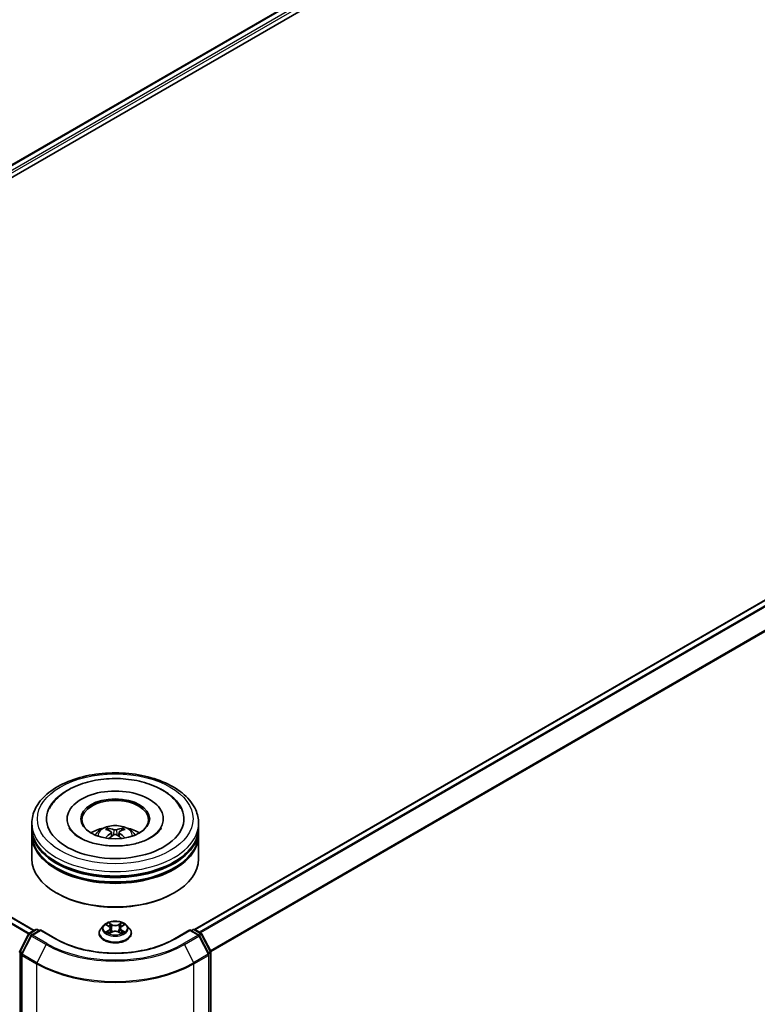
# Model space of a CAD drawing. Units: millimetres. Extents: x 0 to 7294, y 0 to 1264.
# Drawn here: x 327 to 400, y 378 to 477 of the extents above; entities that cross this region are included whole.
import ezdxf

# ---------------------------------------------------------------- set-up
doc = ezdxf.new("R2010")
doc.units = ezdxf.units.MM
doc.header["$LTSCALE"] = 2.5
doc.layers.get('Defpoints').update_dxf_attribs({"lineweight": 25})
for name, color, linetype, lineweight in [('Dimension (ISO)', 7, 'Continuous', 18), ('Visible (ISO)', 7, 'Continuous', 35), ('Visible Narrow (ISO)', 7, 'Continuous', 25)]:
    doc.layers.add(name, color=color, linetype=linetype, lineweight=lineweight)
doc.styles.add('Note Text (TK)', font='MS PGothic.ttf')
doc.dimstyles.new('Default - Method 1b (TK)', dxfattribs={"dimscale": 2.5, "dimtxt": 2.5, "dimasz": 2.5, "dimexe": 1, "dimexo": 1.5, "dimgap": 1, "dimtad": 1, "dimrnd": 1e-08, "dimdsep": 46, "dimtxsty": 'Note Text (TK)', "dimcen": 0.09, "dimdle": 5, "dimclrd": 100, "dimclre": 100, "dimclrt": 7, "dimadec": 1, "dimazin": 1, "dimtfac": 1, "dimtmove": 0, "dimatfit": 3, "dimfxl": 0, "dimtolj": 1, "dimlwd": -1, "dimlwe": -1, "dimarcsym": 0})

# ---------------------------------------------------------------- blocks, each defined once
blk = doc.blocks.new('*D25')
at = {"layer": 'Defpoints', "color": 0, "transparency": 16777216}
for p in [(282.535, 555.264), (141.114, 473.614), (187.076, 447.078)]:
    blk.add_point(p, dxfattribs=at)
at = {"layer": 'Dimension (ISO)', "color": 100, "transparency": 16777216}
for p, q in [((286.285, 553.099), (330.997, 527.284)), ((323.085, 525.603), (192.489, 450.203)), ((144.864, 471.449), (189.576, 445.635))]:
    blk.add_line(p, q, dxfattribs=at)
for points in [[(322.564, 526.505), (323.605, 524.7), (328.497, 528.728)], [(191.968, 451.105), (193.009, 449.301), (187.076, 447.078)]]:
    blk.add_solid(points, dxfattribs=at)
at = {"layer": 'Dimension (ISO)', "color": 7, "transparency": 16777216, "insert": (251.422, 490.059), "char_height": 6.25, "attachment_point": 4, "rotation": 30, "style": 'Note Text (TK)'}
blk.add_mtext('\\A1;{\\Q-30.000;\\W0.816;\\H0.816x;360}', dxfattribs=at)

msp = doc.modelspace()

# ---------------------------------------------------------------- linework, layer by layer
at = {"layer": 'Visible (ISO)'}
for p, q in [((268.7742, 429.0919), (390.5097, 499.3759)), ((277.848, 433.0679), (391.2328, 498.5307)), ((465.8006, 455.9066), (344.0651, 385.6226)), ((328.0178, 385.5206), (269.313, 419.4138)), ((331.3243, 396.6797), (331.3243, 396.5708)), ((340.9354, 396.6797), (340.9354, 396.5708)), ((327.7965, 395.7725), (327.7965, 396.2261)), ((327.7965, 395.1828), (327.7965, 395.6364)), ((344.4632, 395.7725), (344.4632, 396.2261)), ((344.4632, 395.1828), (344.4632, 395.6364)), ((327.7965, 392.6879), (327.7965, 395.0467)), ((335.7479, 395.3542), (335.7912, 394.951)), ((336.5118, 395.3542), (336.4685, 394.951)), ((344.4632, 392.6879), (344.4632, 395.0467)), ((330.3159, 389.2405), (330.2373, 389.2859)), ((341.9438, 389.2405), (342.0224, 389.2859)), ((327.5382, 385.2437), (328.1898, 385.6199)), ((328.6659, 385.5773), (327.7736, 385.062)), ((328.3564, 385.6199), (328.5481, 385.5092)), ((328.6659, 385.5209), (328.6659, 385.5773)), ((330.2028, 384.69), (328.6659, 385.5773)), ((334.9905, 386.0468), (334.7149, 385.7394)), ((335.2604, 386.0806), (335.497, 385.9392)), ((335.6426, 385.7449), (335.6882, 385.3208)), ((336.6171, 385.7449), (336.5715, 385.3208)), ((336.7627, 385.9392), (336.9993, 386.0806)), ((336.9992, 386.0807), (336.9993, 386.0807)), ((337.2692, 386.0468), (337.5448, 385.7394)), ((343.5938, 385.5773), (342.0569, 384.69)), ((343.5938, 385.5773), (343.5938, 385.5209)), ((344.4861, 385.062), (343.5938, 385.5773)), ((343.7116, 385.5092), (343.9033, 385.6199)), ((344.0699, 385.6199), (344.7215, 385.2437)), ((326.5925, 383.4466), (327.473, 385.175)), ((327.7084, 384.9934), (326.789, 383.1885)), ((334.5187, 385.2487), (334.5187, 385.2672)), ((335.5403, 385.2383), (335.7867, 385.3757)), ((336.473, 385.3757), (336.7194, 385.2383)), ((337.741, 385.2487), (337.741, 385.2672)), ((345.4707, 383.1885), (344.5513, 384.9934)), ((344.7867, 385.175), (345.6672, 383.4466)), ((326.7708, 383.1129), (326.7708, 325.8298)), ((345.4889, 325.8298), (345.4889, 383.1129)), ((345.6853, 383.371), (345.6853, 326.2522))]:
    msp.add_line(p, q, dxfattribs=at)
for centre, start, end in [((328.2731, 385.4755), 60, 120), ((343.9866, 385.4755), 60, 120), ((327.6215, 385.0993), 120, 153.004492), ((327.8569, 384.9177), 120, 153.004492), ((344.4028, 384.9177), 26.995508, 60), ((344.6382, 385.0993), 26.995508, 60), ((326.741, 383.371), 153.004492, 180), ((326.9375, 383.1129), 153.004492, 180), ((345.3222, 383.1129), 0, 26.995508), ((345.5187, 383.371), 0, 26.995508)]:
    msp.add_arc(centre, 0.1667, start, end, dxfattribs=at)
for centre, major_axis, ratio, start_param, end_param in [((336.1298, 396.6797), (6.8611, 0), 0.5773503, 2.2877064, 7.1370716), ((336.1298, 396.6797), (4.8056, 0), 0.5773503, 5.4710656, 10.2368977), ((336.1298, 396.589), (-3.3333, 0), 0.5773503, 2.3727253, 7.0520527), ((336.1298, 395.6364), (8.3333, 0), 0.5773503, 3.12745, 6.2973279), ((336.1298, 395.7725), (-8.3333, 0), 0.5773503, 0, 3.1415927), ((336.1298, 393.958), (-3.3333, 0), 0.5773503, 5.0762837, 5.5305884), ((336.1875, 392.4513), (1.8963, -3.0722), 0.4946241, 2.4477608, 2.6867451), ((336.0778, 392.388), (-1.6985, 3.1858), 0.654173, 5.6260122, 5.8649965), ((336.1819, 392.388), (-1.6985, -3.1858), 0.654173, 3.5597815, 3.7987657), ((336.0722, 392.4513), (1.8963, 3.0722), 0.4946241, 0.4548476, 0.6938319), ((336.1298, 393.958), (-3.3333, 0), 0.5773503, 3.8941895, 4.3484943), ((336.1298, 395.0467), (8.3333, 0), 0.5773503, 3.12745, 6.2973279), ((336.1298, 395.1828), (-8.3333, 0), 0.5773503, 0, 3.1415927), ((336.1875, 392.3913), (-1.4116, -3.3229), 0.5952629, 3.9628231, 4.1931334), ((336.0778, 392.4546), (2.1595, 2.8932), 0.5535342, 0.9593188, 1.1511249), ((336.1819, 392.4546), (2.1595, -2.8932), 0.5535342, 1.9904677, 2.1822739), ((336.0722, 392.3913), (-1.4116, 3.3229), 0.5952629, 5.2316446, 5.4619549), ((336.1298, 395.6364), (-8.2222, 0), 0.5773503, 0.478284, 2.6633086), ((336.1298, 392.6879), (8.3333, 0), 0.5773503, 3.1415927, 6.2831853), ((336.1298, 395.0467), (-8.2222, 0), 0.5773503, 0.478284, 2.6633086), ((336.1298, 392.5972), (8.2222, 0), 0.5773503, 3.9269908, 5.4977871)]:
    msp.add_ellipse(centre, major_axis=major_axis, ratio=ratio, start_param=start_param, end_param=end_param, dxfattribs=at)
msp.add_ellipse((336.1298, 396.6797), major_axis=(3.4444, 0), ratio=0.5773503, dxfattribs=at)
for points, knots in [([(327.7965, 396.2261), (327.7965, 396.7415), (327.9256, 397.2552), (328.4247, 398.2437), (328.8082, 398.7145), (329.8079, 399.5825), (330.4409, 399.9721), (331.8787, 400.612), (332.6857, 400.8603), (334.3832, 401.1911), (335.273, 401.2742), (337.0495, 401.27), (337.9359, 401.1833), (339.6229, 400.8468), (340.423, 400.5968), (341.8603, 399.9499), (342.4967, 399.5525), (343.5271, 398.6393), (343.9249, 398.1236), (344.3628, 397.1356), (344.4632, 396.6814), (344.4632, 396.2261)], [5.4977871, 5.4977871, 5.4977871, 5.4977871, 5.7813922, 5.7813922, 6.0845916, 6.0845916, 6.4118539, 6.4118539, 6.7431319, 6.7431319, 7.0726004, 7.0726004, 7.4012185, 7.4012185, 7.7307232, 7.7307232, 8.0620184, 8.0620184, 8.3888941, 8.3888941, 8.6393798, 8.6393798, 8.6393798, 8.6393798]), ([(329.5645, 397.7214), (329.7394, 398.0539), (329.9669, 398.3592), (330.635, 399.0522), (331.125, 399.4039), (332.2673, 400.0069), (332.9304, 400.2483), (334.3328, 400.5845), (335.0716, 400.6798), (336.5535, 400.7214), (337.2963, 400.6689), (338.7263, 400.4191), (339.4131, 400.2216), (340.6714, 399.6835), (341.2425, 399.3418), (342.1206, 398.5775), (342.4565, 398.1753), (342.6952, 397.7214)], [2.6509041, 2.6509041, 2.6509041, 2.6509041, 2.8640704, 2.8640704, 3.1863273, 3.1863273, 3.5333994, 3.5333994, 3.8784321, 3.8784321, 4.2206826, 4.2206826, 4.5645366, 4.5645366, 4.9121077, 4.9121077, 5.2030776, 5.2030776, 5.2030776, 5.2030776]), ([(339.6991, 394.8069), (339.3901, 394.6285), (339.0204, 394.4663), (338.1868, 394.2011), (337.7211, 394.0994), (336.7418, 393.9759), (336.2277, 393.9555), (335.2122, 394.0018), (334.7111, 394.0689), (333.7836, 394.279), (333.3567, 394.4213), (332.6261, 394.7523), (332.3204, 394.9399), (331.8486, 395.3207), (331.6824, 395.5125), (331.5605, 395.7117), (331.5453, 395.7386), (331.5315, 395.7649)], [0, 0, 0, 0, 0.2816664, 0.2816664, 0.5702919, 0.5702919, 0.8642759, 0.8642759, 1.1593291, 1.1593291, 1.4508445, 1.4508445, 1.7352514, 1.7352514, 2.0167553, 2.0167553, 2.0614849, 2.0614849, 2.0614849, 2.0614849]), ([(334.1417, 395.0558), (334.2035, 395.1626), (334.2765, 395.2574), (334.4884, 395.4816), (334.6378, 395.5914), (334.9925, 395.7916), (335.2033, 395.8697), (335.6494, 395.9783), (335.8857, 396.0054), (336.3558, 396.0066), (336.5895, 395.9812), (337.045, 395.8745), (337.2668, 395.7931), (337.6712, 395.5622), (337.8576, 395.4157), (338.049, 395.1661), (338.0851, 395.1126), (338.118, 395.0558)], [1.1080064, 1.1080064, 1.1080064, 1.1080064, 1.2848512, 1.2848512, 1.5822086, 1.5822086, 1.9574686, 1.9574686, 2.3518935, 2.3518935, 2.7417298, 2.7417298, 3.1359976, 3.1359976, 3.5103035, 3.5103035, 3.6043826, 3.6043826, 3.6043826, 3.6043826]), ([(335.3721, 395.7505), (335.3778, 395.7498), (335.3845, 395.7477), (335.3967, 395.7413), (335.4042, 395.7357), (335.4157, 395.7238), (335.4217, 395.7156), (335.4292, 395.702), (335.4323, 395.6947), (335.4343, 395.6878)], [0.014560073, 0.014560073, 0.014560073, 0.014560073, 0.018722682, 0.018722682, 0.023429831, 0.023429831, 0.028069056, 0.028069056, 0.031810177, 0.031810177, 0.031810177, 0.031810177]), ([(335.7014, 395.413), (335.7167, 395.4051), (335.7296, 395.3944), (335.7459, 395.3697), (335.7492, 395.3558), (335.7469, 395.3287), (335.7411, 395.3139), (335.723, 395.2893), (335.7129, 395.2793), (335.7014, 395.2703)], [-0.203600863, -0.203600863, -0.203600863, -0.203600863, -0.191101084, -0.191101084, -0.178601305, -0.178601305, -0.166077191, -0.166077191, -0.156924256, -0.156924256, -0.156924256, -0.156924256]), ([(336.2535, 395.589), (336.2363, 395.5822), (336.2148, 395.5764), (336.1685, 395.5691), (336.1436, 395.5676), (336.0973, 395.5686), (336.0729, 395.5712), (336.0343, 395.5794), (336.0193, 395.5839), (336.0062, 395.589)], [-0.203600878, -0.203600878, -0.203600878, -0.203600878, -0.191101099, -0.191101099, -0.178601321, -0.178601321, -0.166077206, -0.166077206, -0.156924272, -0.156924272, -0.156924272, -0.156924272]), ([(336.5583, 395.2703), (336.543, 395.2822), (336.5301, 395.2962), (336.5138, 395.3251), (336.5105, 395.3399), (336.5128, 395.3663), (336.5186, 395.3797), (336.5367, 395.3996), (336.5468, 395.407), (336.5583, 395.413)], [-0.203600863, -0.203600863, -0.203600863, -0.203600863, -0.191101084, -0.191101084, -0.178601305, -0.178601305, -0.166077191, -0.166077191, -0.156924256, -0.156924256, -0.156924256, -0.156924256]), ([(336.8254, 395.6878), (336.8274, 395.6947), (336.8305, 395.702), (336.838, 395.7156), (336.844, 395.7238), (336.8555, 395.7357), (336.863, 395.7413), (336.8752, 395.7477), (336.8819, 395.7498), (336.8876, 395.7505)], [0.042728556, 0.042728556, 0.042728556, 0.042728556, 0.046469677, 0.046469677, 0.051108902, 0.051108902, 0.055816051, 0.055816051, 0.05997866, 0.05997866, 0.05997866, 0.05997866]), ([(340.7282, 395.7649), (340.6296, 395.5773), (340.4566, 395.3608), (340.0535, 395.0304), (339.8876, 394.9157), (339.6991, 394.8069)], [5.79249672, 5.79249672, 5.79249672, 5.79249672, 6.11138992, 6.11138992, 6.28318531, 6.28318531, 6.28318531, 6.28318531]), ([(335.1804, 394.768), (335.1824, 394.7686), (335.1843, 394.769), (335.1915, 394.7698), (335.1976, 394.7686), (335.203, 394.7655), (335.2038, 394.7649), (335.2047, 394.7642)], [0.0219671693, 0.0219671693, 0.0219671693, 0.0219671693, 0.0234298311, 0.0234298311, 0.0280690561, 0.0280690561, 0.028985175, 0.028985175, 0.028985175, 0.028985175]), ([(336.0062, 395.0943), (336.0234, 395.1051), (336.0449, 395.1142), (336.0912, 395.1257), (336.1161, 395.1281), (336.1624, 395.1264), (336.1868, 395.1223), (336.2254, 395.1095), (336.2404, 395.1024), (336.2535, 395.0943)], [-0.203600878, -0.203600878, -0.203600878, -0.203600878, -0.191101099, -0.191101099, -0.178601321, -0.178601321, -0.166077206, -0.166077206, -0.156924272, -0.156924272, -0.156924272, -0.156924272]), ([(337.055, 394.7642), (337.0559, 394.7649), (337.0567, 394.7655), (337.0621, 394.7686), (337.0682, 394.7698), (337.0754, 394.769), (337.0773, 394.7686), (337.0793, 394.768)], [0.0455535579, 0.0455535579, 0.0455535579, 0.0455535579, 0.0464696768, 0.0464696768, 0.0511089018, 0.0511089018, 0.0525715636, 0.0525715636, 0.0525715636, 0.0525715636]), ([(334.7149, 385.7394), (334.6901, 385.7117), (334.6673, 385.6831), (334.6263, 385.624), (334.6079, 385.5936), (334.5761, 385.5313), (334.5627, 385.4994), (334.5409, 385.4344), (334.5326, 385.4014), (334.5215, 385.3346), (334.5187, 385.3009), (334.5187, 385.2672)], [0.30783155, 0.30783155, 0.30783155, 0.30783155, 0.40334487, 0.40334487, 0.4988582, 0.4988582, 0.59437152, 0.59437152, 0.68988484, 0.68988484, 0.78539816, 0.78539816, 0.78539816, 0.78539816]), ([(337.2692, 386.0468), (337.201, 386.1229), (337.1144, 386.1896), (336.9102, 386.3045), (336.7912, 386.3518), (336.5358, 386.4208), (336.3995, 386.4426), (336.1231, 386.4594), (335.9832, 386.4544), (335.7124, 386.4184), (335.5817, 386.3873), (335.3413, 386.3006), (335.2318, 386.2449), (335.0831, 386.1384), (335.0332, 386.0944), (334.9905, 386.0468)], [4.4045574, 4.4045574, 4.4045574, 4.4045574, 4.7255704, 4.7255704, 5.059999, 5.059999, 5.3930764, 5.3930764, 5.7243898, 5.7243898, 6.0561258, 6.0561258, 6.3901037, 6.3901037, 6.5910169, 6.5910169, 6.5910169, 6.5910169]), ([(335.3148, 386.0481), (335.2818, 386.0857), (335.2312, 386.1071), (335.1829, 386.1177), (335.1824, 386.1178), (335.1819, 386.1179)], [0.001902216, 0.001902216, 0.001902216, 0.001902216, 0.032055974, 0.032055974, 0.032394303, 0.032394303, 0.032394303, 0.032394303]), ([(335.1819, 386.1179), (335.1824, 386.1177), (335.1828, 386.1175), (335.1878, 386.1157), (335.1923, 386.1139), (335.1967, 386.1121)], [-0.0323943032, -0.0323943032, -0.0323943032, -0.0323943032, -0.0320559737, -0.0320559737, -0.0289727583, -0.0289727583, -0.0289727583, -0.0289727583]), ([(335.4902, 386.2936), (335.49, 386.2938), (335.4898, 386.294), (335.4893, 386.2945), (335.4889, 386.2947), (335.4886, 386.295)], [-0.00023059908, -0.00023059908, -0.00023059908, -0.00023059908, 0, 0, 0.00033832945, 0.00033832945, 0.00033832945, 0.00033832945]), ([(335.4886, 386.295), (335.4888, 386.2947), (335.489, 386.2944), (335.4894, 386.2939), (335.4895, 386.2936), (335.4897, 386.2934)], [-0.00033832945, -0.00033832945, -0.00033832945, -0.00033832945, 0, 0, 0.00024151791, 0.00024151791, 0.00024151791, 0.00024151791]), ([(335.6426, 385.7449), (335.641, 385.76), (335.6376, 385.775), (335.6271, 385.8042), (335.6202, 385.8185), (335.6032, 385.8459), (335.5931, 385.859), (335.5701, 385.8842), (335.5572, 385.8961), (335.5289, 385.9187), (335.5135, 385.9293), (335.497, 385.9392)], [3.98889417, 3.98889417, 3.98889417, 3.98889417, 4.13010248, 4.13010248, 4.27131078, 4.27131078, 4.41251908, 4.41251908, 4.55372738, 4.55372738, 4.69493569, 4.69493569, 4.69493569, 4.69493569]), ([(336.7627, 385.9392), (336.7462, 385.9293), (336.7308, 385.9187), (336.7025, 385.8961), (336.6896, 385.8842), (336.6666, 385.859), (336.6565, 385.8459), (336.6395, 385.8185), (336.6326, 385.8042), (336.6221, 385.775), (336.6187, 385.76), (336.6171, 385.7449)], [0.01745329, 0.01745329, 0.01745329, 0.01745329, 0.1586616, 0.1586616, 0.2998699, 0.2998699, 0.4410782, 0.4410782, 0.5822865, 0.5822865, 0.72349481, 0.72349481, 0.72349481, 0.72349481]), ([(336.7027, 386.1771), (336.7338, 386.2202), (336.7516, 386.2646), (336.7707, 386.2944), (336.7709, 386.2947), (336.7711, 386.295)], [0, 0, 0, 0, 0.032055974, 0.032055974, 0.032394303, 0.032394303, 0.032394303, 0.032394303]), ([(336.7711, 386.295), (336.7707, 386.2947), (336.7704, 386.2945), (336.7672, 386.2916), (336.7643, 386.2889), (336.7613, 386.2862)], [-0.0323943032, -0.0323943032, -0.0323943032, -0.0323943032, -0.0320559737, -0.0320559737, -0.0289727583, -0.0289727583, -0.0289727583, -0.0289727583]), ([(337.0778, 386.1179), (337.0773, 386.1178), (337.0768, 386.1177), (337.0758, 386.1175), (337.0755, 386.1174), (337.0751, 386.1173)], [-0.00033832945, -0.00033832945, -0.00033832945, -0.00033832945, 0, 0, 0.00024151791, 0.00024151791, 0.00024151791, 0.00024151791]), ([(337.0754, 386.117), (337.0757, 386.1171), (337.076, 386.1172), (337.0769, 386.1175), (337.0773, 386.1177), (337.0778, 386.1179)], [-0.00023059908, -0.00023059908, -0.00023059908, -0.00023059908, 0, 0, 0.00033832945, 0.00033832945, 0.00033832945, 0.00033832945]), ([(337.741, 385.2672), (337.741, 385.3009), (337.7382, 385.3346), (337.7271, 385.4014), (337.7188, 385.4344), (337.697, 385.4994), (337.6836, 385.5313), (337.6518, 385.5936), (337.6334, 385.624), (337.5924, 385.6831), (337.5696, 385.7117), (337.5448, 385.7394)], [3.92699082, 3.92699082, 3.92699082, 3.92699082, 4.02250414, 4.02250414, 4.11801746, 4.11801746, 4.21353078, 4.21353078, 4.30904411, 4.30904411, 4.40455743, 4.40455743, 4.40455743, 4.40455743]), ([(342.0569, 384.69), (341.4406, 384.3341), (340.7236, 384.0331), (339.1598, 383.573), (338.3133, 383.4141), (336.5754, 383.2552), (335.6843, 383.2552), (333.9464, 383.4141), (333.0999, 383.573), (331.5361, 384.0331), (330.8191, 384.3341), (330.2028, 384.69)], [1.5707963, 1.5707963, 1.5707963, 1.5707963, 1.8849556, 1.8849556, 2.1991149, 2.1991149, 2.5132741, 2.5132741, 2.8274334, 2.8274334, 3.1415927, 3.1415927, 3.1415927, 3.1415927]), ([(334.5187, 385.2487), (334.5187, 385.1494), (334.5449, 385.0503), (334.6465, 384.8605), (334.7237, 384.7701), (334.923, 384.6063), (335.0467, 384.5335), (335.3267, 384.4146), (335.483, 384.3687), (335.8116, 384.3082), (335.9839, 384.2936), (336.3274, 384.2968), (336.4985, 384.3146), (336.8231, 384.3811), (336.9765, 384.4297), (337.2504, 384.5538), (337.3708, 384.6293), (337.565, 384.8007), (337.6392, 384.8965), (337.722, 385.0794), (337.741, 385.164), (337.741, 385.2487)], [0.7853982, 0.7853982, 0.7853982, 0.7853982, 1.0851087, 1.0851087, 1.3975197, 1.3975197, 1.7220128, 1.7220128, 2.0477407, 2.0477407, 2.3724912, 2.3724912, 2.696846, 2.696846, 3.0216801, 3.0216801, 3.3474775, 3.3474775, 3.6713926, 3.6713926, 3.9269908, 3.9269908, 3.9269908, 3.9269908]), ([(335.1843, 385.3784), (335.184, 385.3783), (335.1837, 385.3782), (335.1828, 385.3779), (335.1824, 385.3777), (335.1819, 385.3775)], [-0.00023059908, -0.00023059908, -0.00023059908, -0.00023059908, 0, 0, 0.00033832945, 0.00033832945, 0.00033832945, 0.00033832945]), ([(335.1819, 385.3775), (335.1824, 385.3776), (335.1829, 385.3777), (335.1839, 385.3779), (335.1842, 385.378), (335.1846, 385.3781)], [-0.00033832945, -0.00033832945, -0.00033832945, -0.00033832945, 0, 0, 0.00024151791, 0.00024151791, 0.00024151791, 0.00024151791]), ([(335.3678, 385.3573), (335.3778, 385.3489), (335.3887, 385.3405), (335.412, 385.3238), (335.4245, 385.3155), (335.451, 385.299), (335.465, 385.2909), (335.4945, 385.2749), (335.51, 385.2671), (335.5355, 385.2551), (335.5452, 385.2508), (335.5551, 385.2465)], [1.39332395, 1.39332395, 1.39332395, 1.39332395, 1.46346938, 1.46346938, 1.53361482, 1.53361482, 1.60376025, 1.60376025, 1.67390568, 1.67390568, 1.71478324, 1.71478324, 1.71478324, 1.71478324]), ([(335.5502, 385.2438), (335.5232, 385.2455), (335.5067, 385.2282), (335.489, 385.201), (335.4888, 385.2007), (335.4886, 385.2004)], [0.002431037, 0.002431037, 0.002431037, 0.002431037, 0.032055974, 0.032055974, 0.032394303, 0.032394303, 0.032394303, 0.032394303]), ([(335.4886, 385.2004), (335.4889, 385.2007), (335.4893, 385.2009), (335.4925, 385.2038), (335.4954, 385.2063), (335.4983, 385.2087)], [-0.0323943032, -0.0323943032, -0.0323943032, -0.0323943032, -0.0320559737, -0.0320559737, -0.0289727583, -0.0289727583, -0.0289727583, -0.0289727583]), ([(336.473, 385.3757), (336.436, 385.3963), (336.3938, 385.4134), (336.3032, 385.4394), (336.2546, 385.4483), (336.1552, 385.4572), (336.1045, 385.4572), (336.0051, 385.4483), (335.9565, 385.4394), (335.8659, 385.4134), (335.8237, 385.3963), (335.7867, 385.3757)], [4.7298423, 4.7298423, 4.7298423, 4.7298423, 5.0370202, 5.0370202, 5.3441982, 5.3441982, 5.6513761, 5.6513761, 5.9585541, 5.9585541, 6.265732, 6.265732, 6.265732, 6.265732]), ([(336.7046, 385.2465), (336.7145, 385.2508), (336.7241, 385.2551), (336.7497, 385.2671), (336.7652, 385.2749), (336.7947, 385.2909), (336.8087, 385.299), (336.8352, 385.3155), (336.8477, 385.3238), (336.871, 385.3405), (336.8819, 385.3489), (336.8919, 385.3573)], [2.99760574, 2.99760574, 2.99760574, 2.99760574, 3.0384833, 3.0384833, 3.10862873, 3.10862873, 3.17877417, 3.17877417, 3.2489196, 3.2489196, 3.31906503, 3.31906503, 3.31906503, 3.31906503]), ([(336.7695, 385.2018), (336.7697, 385.2016), (336.7699, 385.2014), (336.7704, 385.2009), (336.7707, 385.2007), (336.7711, 385.2004)], [-0.00023059908, -0.00023059908, -0.00023059908, -0.00023059908, 0, 0, 0.00033832945, 0.00033832945, 0.00033832945, 0.00033832945]), ([(336.7711, 385.2004), (336.7709, 385.2007), (336.7707, 385.201), (336.7703, 385.2015), (336.7702, 385.2017), (336.77, 385.202)], [-0.00033832945, -0.00033832945, -0.00033832945, -0.00033832945, 0, 0, 0.00024151791, 0.00024151791, 0.00024151791, 0.00024151791]), ([(336.9388, 385.3793), (336.9716, 385.3855), (337.0255, 385.3885), (337.0768, 385.3777), (337.0773, 385.3776), (337.0778, 385.3775)], [0, 0, 0, 0, 0.032055974, 0.032055974, 0.032394303, 0.032394303, 0.032394303, 0.032394303]), ([(337.0778, 385.3775), (337.0773, 385.3777), (337.0769, 385.3779), (337.0719, 385.3797), (337.0674, 385.3813), (337.063, 385.3829)], [-0.0323943032, -0.0323943032, -0.0323943032, -0.0323943032, -0.0320559737, -0.0320559737, -0.0289727583, -0.0289727583, -0.0289727583, -0.0289727583])]:
    msp.add_open_spline(points, degree=3, knots=knots, dxfattribs=at)
for points, weights in [([(335.4851, 395.5146), (335.4606, 395.598), (335.4343, 395.6878)], [1.08273581125, 1.07755563389, 1.07090462461]), ([(336.8254, 395.6878), (336.7991, 395.598), (336.7746, 395.5146)], [1.07090461894, 1.07755562758, 1.08273580442])]:
    msp.add_rational_spline(points, weights, degree=2, dxfattribs=at)
for points in [[(335.205, 394.7641), (335.2049, 394.7641), (335.2048, 394.7642), (335.2047, 394.7643)], [(337.055, 394.7643), (337.0549, 394.7642), (337.0548, 394.7641), (337.0547, 394.7641)], [(335.1967, 386.1121), (335.2184, 386.1032), (335.2401, 386.0928), (335.2605, 386.0807)], [(336.7613, 386.2862), (336.7339, 386.2605), (336.7059, 386.2288), (336.6746, 386.1983)], [(335.4983, 385.2087), (335.5121, 385.2202), (335.526, 385.2303), (335.5403, 385.2384)], [(337.063, 385.3829), (337.0209, 385.3974), (336.9782, 385.4064), (336.9462, 385.4125)]]:
    msp.add_open_spline(points, degree=3, dxfattribs=at)
at = {"layer": 'Visible Narrow (ISO)'}
for p, q in [((268.823, 429.0637), (390.593, 499.3676)), ((269.2325, 428.8195), (391.0092, 499.1273)), ((276.3409, 432.6514), (391.127, 498.9232)), ((465.8839, 455.8984), (344.114, 385.5944)), ((466.3002, 455.6581), (344.5302, 385.3541)), ((466.3907, 455.5568), (344.6631, 385.2774)), ((467.3101, 453.752), (345.6377, 383.5044)), ((467.3374, 453.6491), (345.6806, 383.4105)), ((327.4728, 385.1746), (268.7347, 419.0871)), ((327.5344, 385.2414), (268.7951, 419.1546)), ((327.9689, 385.4924), (269.2297, 419.4055)), ((336.0062, 395.589), (335.9707, 395.0718)), ((336.2535, 395.589), (336.289, 395.0718)), ((335.7014, 395.2703), (335.7292, 394.9065)), ((336.5583, 395.2703), (336.5305, 394.9065)), ((327.6215, 385.2354), (328.2731, 385.6116)), ((327.8569, 385.0538), (328.6659, 385.5209)), ((328.2731, 385.6116), (328.4993, 385.481)), ((328.6659, 385.5209), (330.1194, 384.6817)), ((335.1819, 386.1179), (335.4827, 385.938)), ((335.4827, 385.5574), (335.1819, 385.3775)), ((335.3135, 385.4125), (335.5027, 385.5256)), ((335.8002, 386.1213), (335.4886, 386.295)), ((335.5027, 385.5256), (335.5222, 385.2614)), ((335.5851, 386.1983), (335.781, 386.0891)), ((335.7529, 385.6957), (335.6535, 386.0547)), ((335.781, 386.0891), (335.7529, 385.6957)), ((336.7711, 386.295), (336.4595, 386.1213)), ((336.4787, 386.0891), (336.6746, 386.1983)), ((336.4787, 386.0891), (336.5068, 385.6957)), ((336.6062, 386.0547), (336.5068, 385.6957)), ((336.757, 385.5256), (336.7375, 385.2614)), ((336.757, 385.5256), (336.9462, 385.4125)), ((336.777, 385.938), (337.0778, 386.1179)), ((337.0778, 385.3775), (336.777, 385.5574)), ((342.1403, 384.6817), (343.5938, 385.5209)), ((343.5938, 385.5209), (344.4028, 385.0538)), ((343.7604, 385.481), (343.9866, 385.6116)), ((343.9866, 385.6116), (344.6382, 385.2354)), ((326.6505, 383.4058), (327.531, 385.1342)), ((326.8469, 383.1477), (327.7664, 384.9526)), ((327.531, 385.1342), (327.7264, 385.0214)), ((327.8477, 385.1049), (327.6215, 385.2354)), ((327.7664, 384.9526), (329.2199, 384.1134)), ((329.3104, 384.2146), (327.8569, 385.0538)), ((335.4138, 385.3228), (335.394, 385.3548)), ((335.4886, 385.2004), (335.8002, 385.3741)), ((335.5239, 385.2384), (335.5239, 385.2383)), ((335.5246, 385.2287), (335.5246, 385.2287)), ((336.4595, 385.3741), (336.7711, 385.2004)), ((336.7351, 385.2287), (336.7351, 385.2287)), ((336.7358, 385.2384), (336.7358, 385.2383)), ((336.8657, 385.3548), (336.8459, 385.3228)), ((344.4028, 385.0538), (342.9493, 384.2146)), ((343.0398, 384.1134), (344.4933, 384.9526)), ((344.6382, 385.2354), (344.412, 385.1049)), ((344.4933, 384.9526), (345.4128, 383.1477)), ((344.5333, 385.0214), (344.7287, 385.1342)), ((344.7287, 385.1342), (345.6092, 383.4058)), ((329.2199, 384.1134), (328.3004, 382.3085)), ((343.0398, 384.1134), (343.9593, 382.3085)), ((326.6232, 326.1841), (326.6232, 383.3029)), ((326.6232, 383.3029), (326.7963, 383.203)), ((326.843, 383.2946), (326.6505, 383.4058)), ((326.8196, 325.7618), (326.8196, 383.0448)), ((326.8196, 383.0448), (328.2731, 382.2056)), ((328.3004, 382.3085), (326.8469, 383.1477)), ((345.4128, 383.1477), (343.9593, 382.3085)), ((343.9866, 382.2056), (345.4401, 383.0448)), ((345.6092, 383.4058), (345.4167, 383.2946)), ((345.4401, 383.0448), (345.4401, 325.7618)), ((345.4634, 383.203), (345.6365, 383.3029)), ((345.6365, 383.3029), (345.6365, 326.1841)), ((328.2731, 382.2056), (328.2731, 324.9226)), ((343.9866, 324.9226), (343.9866, 382.2056))]:
    msp.add_line(p, q, dxfattribs=at)
for centre, major_axis in [((336.1298, 396.6797), (-7.7778, 0)), ((336.1298, 385.7477), (-1.1897, 0))]:
    msp.add_ellipse(centre, major_axis=major_axis, ratio=0.5773503, dxfattribs=at)
for centre, major_axis, ratio, start_param, end_param in [((336.1298, 396.2261), (-8.3333, 0), 0.5773503, 0, 3.1415927), ((336.1298, 395.0149), (-1.7049, 0), 0.5773503, 3.0761472, 6.3486308), ((336.1298, 395.1857), (-1.2374, 0), 0.5773503, 5.3714845, 5.6240898), ((336.1298, 395.1578), (1.1517, 0), 0.5773503, 2.2191702, 2.4253628), ((336.1298, 395.1578), (1.1517, 0), 0.5773503, 0.7162298, 0.9224224), ((336.1298, 395.1857), (-1.2374, 0), 0.5773503, 3.8006881, 4.0532935), ((328.2731, 385.4755), (-0.0833, 0.1443), 0.5773503, 5.4977871, 6.2831853), ((328.2731, 385.4755), (0.0833, 0.1443), 0.5773503, 0, 0.7853982), ((336.1298, 385.3166), (-1.5932, 0), 0.5773503, 5.8056187, 9.9023446), ((336.1298, 385.7064), (-1.2829, 0), 0.5773503, 5.8056187, 9.9023446), ((336.1298, 385.7477), (-1.1445, 0), 0.5773503, 5.3071026, 5.6884717), ((336.1298, 385.6217), (0.8957, 0), 0.5773503, 2.1762943, 2.4206222), ((335.4827, 385.9153), (0.0143, 0.0238), 0.5873385, 0, 0.7942785), ((335.1414, 385.7477), (0.4745, 0), 0.5773503, 5.5152404, 7.0511302), ((335.4827, 385.5347), (0.0143, -0.0238), 0.5873385, 0.8637843, 2.3473142), ((335.1414, 385.727), (0.5022, 0), 0.5773503, 5.5152404, 6.3450887), ((335.5659, 386.1888), (-0.0227, -0.016), 0.1849737, 1.043317, 2.4384992), ((335.4926, 386.0733), (-0.1176, 0.235), 0.5476269, 4.3686132, 4.9838691), ((335.6342, 386.0452), (-0.0268, -0.0074), 0.2229178, 3.8515805, 5.2070037), ((335.7337, 385.6862), (-0.0268, -0.0074), 0.2228845, 3.8515738, 5.2026198), ((335.8002, 386.0986), (-0.0135, -0.0243), 0.5671862, 3.9184152, 5.401945), ((336.1298, 386.2977), (0.5022, 0), 0.5773503, 3.9444441, 5.4803339), ((336.1298, 386.3184), (-0.4745, 0), 0.5773503, 0.8028515, 2.3387412), ((336.4595, 386.0986), (0.0135, -0.0243), 0.5671862, 0.8812403, 2.3647701), ((336.526, 385.6862), (-0.0268, 0.0074), 0.2228845, 4.2221582, 5.5732041), ((337.1183, 385.7477), (-0.4745, 0), 0.5773503, 5.5152404, 7.0511302), ((336.7671, 386.0733), (0.1176, 0.235), 0.5476269, 1.2993162, 1.9145721), ((336.6255, 386.0452), (-0.0268, 0.0074), 0.2229178, 4.2177743, 5.5731974), ((337.1183, 385.727), (-0.5022, 0), 0.5773503, 6.221282, 7.0511302), ((336.1298, 385.6217), (0.8957, 0), 0.5773503, 0.7209705, 0.9652983), ((336.6938, 386.1888), (-0.0227, 0.016), 0.1849737, 0.7030935, 2.0982756), ((336.777, 385.5347), (-0.0143, -0.0238), 0.5873385, 3.9358711, 5.419401), ((336.777, 385.9153), (-0.0143, 0.0238), 0.5873385, 5.4889069, 6.2831853), ((336.1298, 385.7477), (-1.1445, 0), 0.5773503, 3.7363063, 4.1176753), ((343.9866, 385.4755), (-0.0833, 0.1443), 0.5773503, 5.4977871, 6.2831853), ((343.9866, 385.4755), (0.0833, 0.1443), 0.5773503, 0, 0.7853982), ((327.6215, 385.0993), (-0.1485, 0.0757), 0.0739221, 0, 0.9533753), ((327.6215, 385.0993), (0.0833, 0.1443), 0.5773503, 0.7853982, 1.6614562), ((327.6215, 385.0993), (-0.0833, 0.1443), 0.5773503, 5.4977871, 6.2831853), ((327.8569, 384.9177), (-0.1485, 0.0757), 0.0739221, 0, 0.9533753), ((327.8569, 384.9177), (0.0833, 0.1443), 0.5773503, 0.7853982, 1.6614562), ((327.8569, 384.9177), (-0.0833, 0.1443), 0.5773503, 5.4977871, 6.2831853), ((330.1194, 384.5456), (0.0833, 0.1443), 0.5773503, 0, 0.7853982), ((336.1298, 388.1518), (8.5, 0), 0.5773503, 3.9269908, 5.4977871), ((336.1298, 385.2672), (-1.6111, 0), 0.5773503, 0, 3.1415927), ((336.1298, 385.2487), (1.6111, 0), 0.5773503, 3.1415927, 6.2831853), ((336.1298, 385.7477), (1.1445, 0), 0.5773503, 3.7363063, 4.1176753), ((335.3334, 385.4034), (-0.0053, -0.0273), 0.7797536, 4.5269049, 5.922087), ((335.2484, 385.1965), (0.0876, 0.2092), 0.7122196, 5.8136023, 6.4288582), ((335.4139, 385.3456), (-0.0236, -0.0146), 0.7297361, 5.1634453, 5.7754826), ((335.8002, 385.3514), (-0.0135, 0.0243), 0.5671862, 5.5063628, 6.2831853), ((336.1298, 385.177), (0.4745, 0), 0.5773503, 0.8028515, 2.3387412), ((336.4595, 385.3514), (0.0135, 0.0243), 0.5671862, 0, 0.7768225), ((336.1298, 385.7477), (1.1445, 0), 0.5773503, 5.3071026, 5.6884717), ((337.0113, 385.1965), (-0.0876, 0.2092), 0.7122196, 6.1375124, 6.7527683), ((336.8458, 385.3456), (-0.0236, 0.0146), 0.7297361, 3.6492954, 4.2613326), ((336.9263, 385.4034), (0.0053, -0.0273), 0.7797536, 0.3610983, 1.7562804), ((342.1403, 384.5456), (-0.0833, 0.1443), 0.5773503, 5.4977871, 6.2831853), ((344.4028, 384.9177), (0.0833, 0.1443), 0.5773503, 0, 0.7853982), ((344.4028, 384.9177), (0.0833, -0.1443), 0.5773503, 1.4801364, 2.3561945), ((344.4028, 384.9177), (0.1485, 0.0757), 0.0739221, 5.32981, 6.2831853), ((344.6382, 385.0993), (0.0833, 0.1443), 0.5773503, 0, 0.7853982), ((344.6382, 385.0993), (0.0833, -0.1443), 0.5773503, 1.4801364, 2.3561945), ((344.6382, 385.0993), (0.1485, 0.0757), 0.0739221, 5.32981, 6.2831853), ((329.3104, 384.0785), (-0.0833, -0.1443), 0.5773503, 3.9269908, 4.8030489), ((336.1298, 388.1029), (9.7722, 0), 0.5773503, 3.9269908, 5.4977871), ((336.1298, 388.1518), (-9.6442, 0), 0.5773503, 0.7853982, 2.3561945), ((342.9493, 384.0785), (0.0833, -0.1443), 0.5773503, 1.4801364, 2.3561945), ((326.741, 383.371), (-0.1667, 0), 0.5773503, 0, 0.7853982), ((326.741, 383.371), (-0.1485, 0.0757), 0.0739221, 0, 0.9533753), ((326.741, 383.371), (0.0833, 0.1443), 0.5773503, 1.6614562, 2.3561945), ((326.9375, 383.1129), (-0.1667, 0), 0.5773503, 0, 0.7853982), ((326.9375, 383.1129), (-0.1485, 0.0757), 0.0739221, 0, 0.9533753), ((326.9375, 383.1129), (0.0833, 0.1443), 0.5773503, 1.6614562, 2.3561945), ((345.3222, 383.1129), (0.1485, 0.0757), 0.0739221, 5.32981, 6.2831853), ((345.3222, 383.1129), (0.0833, -0.1443), 0.5773503, 0.7853982, 1.4801364), ((345.3222, 383.1129), (0.1667, 0), 0.5773503, 5.4977871, 6.2831853), ((345.5187, 383.371), (0.1485, 0.0757), 0.0739221, 5.32981, 6.2831853), ((345.5187, 383.371), (0.0833, -0.1443), 0.5773503, 0.7853982, 1.4801364), ((345.5187, 383.371), (0.1667, 0), 0.5773503, 5.4977871, 6.2831853), ((328.391, 382.2737), (0.0833, 0.1443), 0.5773503, 1.6614562, 2.3561945), ((336.1298, 386.7417), (11.1111, 0), 0.5773503, 3.9269908, 5.4977871), ((336.1298, 386.8288), (-11.0725, 0), 0.5773503, 0.7853982, 2.3561945), ((343.8687, 382.2737), (-0.0833, 0.1443), 0.5773503, 3.9269908, 4.6217291)]:
    msp.add_ellipse(centre, major_axis=major_axis, ratio=ratio, start_param=start_param, end_param=end_param, dxfattribs=at)
for points in [[(335.4897, 386.2934), (335.5084, 386.2639), (335.5261, 386.2199), (335.557, 386.1771)], [(335.5851, 386.1983), (335.5507, 386.2318), (335.5204, 386.2668), (335.4902, 386.2936)], [(335.557, 386.1771), (335.5852, 386.1381), (335.6073, 386.0927), (335.6201, 386.0469)], [(335.6201, 386.0469), (335.6533, 385.9272), (335.6865, 385.8076), (335.7197, 385.688)], [(335.7197, 385.688), (335.7477, 385.5871), (335.7802, 385.4881), (335.8193, 385.3923)], [(335.8457, 385.4039), (335.8095, 385.4986), (335.7791, 385.5963), (335.7529, 385.6957)], [(336.5068, 385.6957), (336.4806, 385.5963), (336.4502, 385.4986), (336.414, 385.4039)], [(336.4404, 385.3923), (336.4795, 385.4881), (336.512, 385.5871), (336.54, 385.688)], [(336.54, 385.688), (336.5732, 385.8076), (336.6064, 385.9272), (336.6396, 386.0469)], [(336.6396, 386.0469), (336.6524, 386.0927), (336.6745, 386.1381), (336.7027, 386.1771)], [(337.0751, 386.1173), (337.0277, 386.1068), (336.9777, 386.0854), (336.9448, 386.0481)], [(336.9993, 386.0807), (337.0236, 386.0952), (337.0498, 386.1072), (337.0754, 386.117)], [(335.3135, 385.4125), (335.2783, 385.4058), (335.2304, 385.3956), (335.1843, 385.3784)], [(335.1846, 385.3781), (335.2351, 385.3885), (335.2884, 385.3855), (335.3209, 385.3793)], [(335.3209, 385.3793), (335.3382, 385.3761), (335.3541, 385.3686), (335.3678, 385.3572)], [(336.77, 385.202), (336.7528, 385.2285), (336.7363, 385.2455), (336.7095, 385.2438)], [(336.7194, 385.2384), (336.7366, 385.2288), (336.753, 385.2162), (336.7695, 385.2018)], [(336.8919, 385.3572), (336.9056, 385.3686), (336.9215, 385.3761), (336.9388, 385.3793)]]:
    msp.add_open_spline(points, degree=3, dxfattribs=at)

# ---------------------------------------------------------------- dimensions: what is measured, and where the dimension line sits
at = {"layer": 'Dimension (ISO)', "color": 100, "true_color": 0x00ff3f}
dim = msp.add_linear_dim(base=(187.076, 447.0779), p1=(282.5354, 555.2637), p2=(141.114, 473.6141), angle=30, text='{\\Q-30.000;\\W0.816;\\H0.816x;<>}', dimstyle='Default - Method 1b (TK)', override={"dimgap": 1, "dimdec": 2, "dimlfac": 2.204541, "dimtol": 0, "dimlim": 0, "dimtp": 0, "dimtm": 0, "dimtdec": 2, "dimtofl": 0, "dimatfit": 1}, dxfattribs=at)
dim.commit()
dim.dimension.update_dxf_attribs({"geometry": '*D25', "text_midpoint": (257.7866, 487.9027), "dimtype": 160})

doc.saveas('drawing.dxf')
